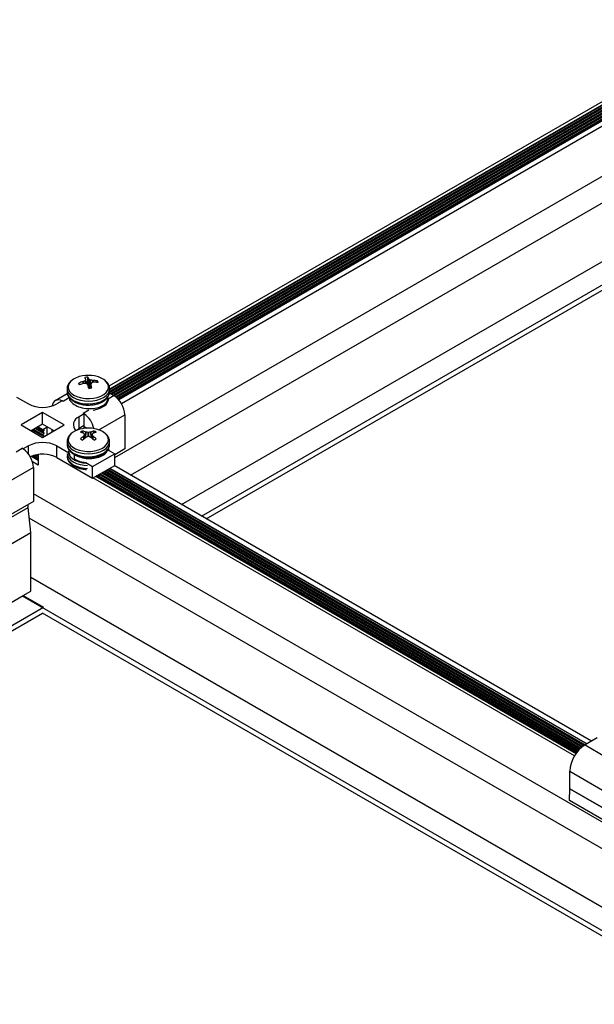
# Paper-space layout 'Sheet2' of a CAD drawing. Units: inches. Extents: x 0.4 to 16.6, y 0.4 to 11.1.
# Drawn here: x 2.2 to 2.4, y 7.3 to 7.6 of the extents above; entities that cross this region are included whole.
import ezdxf

# ---------------------------------------------------------------- set-up
doc = ezdxf.new("R2010")
doc.units = ezdxf.units.IN
doc.header["$MEASUREMENT"] = 0

psp = doc.layouts.new('Sheet2')

# ---------------------------------------------------------------- linework, layer by layer
at = {"color": 7, "linetype": 'Continuous', "lineweight": 25}
for p, q in [((2.185122627924787, 7.521979540340358), (2.408018992486526, 7.650654872670481)), ((2.408018992486527, 7.649426809051875), (2.185305987742003, 7.520857328091157)), ((2.185278220296921, 7.519743590804678), (2.408018992486526, 7.648329101570277)), ((2.408018992486526, 7.648654983546792), (2.185305987742002, 7.520085502586026)), ((2.408018992486526, 7.647634307531952), (2.18564925618556, 7.519262991225606)), ((2.185931508838532, 7.519100050237342), (2.408018992486526, 7.647308425555422)), ((2.408018992486526, 7.64661363151702), (2.186533283329738, 7.518752653218122)), ((2.186814306679635, 7.518589002568398), (2.408018992486526, 7.646287749540554)), ((2.408018992486526, 7.645592955502142), (2.187363168074456, 7.518211059468865)), ((2.18759827425325, 7.518020901400391), (2.408018992486526, 7.645267073525624)), ((2.408018992486526, 7.644572279487318), (2.188061376856595, 7.517593450804448)), ((2.188262893743922, 7.517383902050712), (2.408018992486526, 7.644246397510769)), ((2.408018992486526, 7.643859070570564), (2.188490723476612, 7.51712809841563)), ((2.189391495677989, 7.515871620064694), (2.408018992486526, 7.642082587496374)), ((2.187070091626181, 7.497077942176652), (2.408018992486526, 7.624629027642241)), ((2.192599737177201, 7.490961759130091), (2.408018992486526, 7.615320648166875)), ((2.210280280058843, 7.480754998981518), (2.408018992486526, 7.594907127869725)), ((2.217315992531619, 7.476693368625217), (2.408018992486526, 7.586783867157123)), ((2.218907241391049, 7.475774760211799), (2.408018992486526, 7.584946650330305)), ((2.174679362838514, 7.522577150126132), (2.174542801533621, 7.522996343094704)), ((2.176064132776004, 7.523480311425774), (2.176103258201843, 7.523495059231159)), ((2.176327398026328, 7.522877969675131), (2.176284638354764, 7.52287322747712)), ((2.177017012078807, 7.52430246484712), (2.177017093173039, 7.524322360467374)), ((2.177180443157948, 7.522838337156261), (2.177019001774109, 7.524315250026532)), ((2.177632262534746, 7.522439409484115), (2.177718838720357, 7.525045907996783)), ((2.177743268122853, 7.522323095149807), (2.177726017118782, 7.52235047079009)), ((2.178068707361153, 7.524449655628438), (2.178085958365224, 7.524431858013585)), ((2.178793140766549, 7.522470776879008), (2.178655350078453, 7.521208582586576)), ((2.178794963405199, 7.522479863956553), (2.178794882310967, 7.522450390310873)), ((2.179484577457678, 7.523904359128544), (2.179527337129243, 7.523899523301125)), ((2.179747842708002, 7.523292439352472), (2.179708717282163, 7.523287269572516)), ((2.180915075277534, 7.523231045548378), (2.181061069542587, 7.523785362475997)), ((2.170590041131068, 7.519295708735322), (2.166345660733669, 7.516845480086487)), ((2.170505987742003, 7.52099769103236), (2.170505987742003, 7.520010327481411)), ((2.186716538235588, 7.518646862412797), (2.185231522312002, 7.519504143857734)), ((2.185305987742002, 7.520010327481411), (2.185305987742002, 7.52099769103236)), ((2.152916132904304, 7.518124766009927), (2.157046337697001, 7.515740449534707)), ((2.168741883857826, 7.51677728783672), (2.166945832633612, 7.515740449534705)), ((2.169095437248419, 7.516573185808764), (2.168741883857826, 7.51677728783672)), ((2.171105989211007, 7.518175891008517), (2.171105989211007, 7.517658580840317)), ((2.161996085165306, 7.512752395845435), (2.154500753284728, 7.508425432852774)), ((2.169491417045884, 7.508425432852776), (2.161996085165306, 7.512752395845435)), ((2.161996085165306, 7.508669691786006), (2.161996085165306, 7.512752395845435)), ((2.176463489908383, 7.512319699546172), (2.174667438684169, 7.511282861244156)), ((2.176463489908383, 7.512319699546172), (2.17610993651779, 7.512523801574126)), ((2.176463489908383, 7.512301103298734), (2.176463489908383, 7.512319699546172)), ((2.176463489908382, 7.508236995486742), (2.176463489908383, 7.512301103298734)), ((2.161996085165306, 7.508669691786006), (2.158036861861057, 7.506384080823061)), ((2.163587075422961, 7.507710412255708), (2.161960729827187, 7.508649281583752)), ((2.165955308469555, 7.506384080823062), (2.161996085165306, 7.508669691786006)), ((2.174667438684169, 7.507200157184727), (2.174667438684169, 7.511282861244156)), ((2.190605625532113, 7.51191076563991), (2.190605625532113, 7.500070923867566)), ((2.154500753284728, 7.508425432852774), (2.161996085165306, 7.504098469860115)), ((2.158621378457602, 7.506721515071755), (2.16208686805707, 7.504720930509622)), ((2.159505405601684, 7.507231853079183), (2.16208686805707, 7.50574160652448)), ((2.160389432745766, 7.507742191086613), (2.16208686805707, 7.506762282539337)), ((2.160422083639982, 7.507761040046632), (2.162048429235756, 7.506822170718587)), ((2.161996085165306, 7.504098469860115), (2.169491417045884, 7.508425432852776)), ((2.162048429235756, 7.506822170718587), (2.163587075422961, 7.507710412255708)), ((2.162461303397264, 7.506697534903156), (2.162110694493893, 7.506753922724795)), ((2.162461303397264, 7.5056768588883), (2.162110694493893, 7.505733246709936)), ((2.162121748076416, 7.506022197694465), (2.16245024981474, 7.506408583918629)), ((2.162121748076416, 7.505001521679607), (2.16245024981474, 7.505387907903772)), ((2.163587075422961, 7.505016928985907), (2.163587075422961, 7.507710412255708)), ((2.165206349951893, 7.506816445372169), (2.165206349951893, 7.505951716273953)), ((2.176463489908382, 7.508236995486742), (2.174667438684169, 7.507200157184727)), ((2.174794717905139, 7.506877607039122), (2.17479471790514, 7.507273633914998)), ((2.175997122782688, 7.505614467243978), (2.175909837379467, 7.506301493846468)), ((2.176298364390024, 7.505504205615635), (2.17627504512788, 7.505520107420019)), ((2.176463489908382, 7.50721170871081), (2.176463489908382, 7.5078287250808)), ((2.176768536486818, 7.503875605606702), (2.176628418104541, 7.505083799327962)), ((2.177034819802012, 7.505958716003351), (2.177070661231972, 7.505950043092573)), ((2.178741314252034, 7.505950043092573), (2.178777155681995, 7.505958716003351)), ((2.179183560034451, 7.505083822221006), (2.179043438997188, 7.503875605606702)), ((2.179536930356127, 7.50552010742002), (2.179513611093983, 7.505504205615635)), ((2.179814852701319, 7.505614467243978), (2.17990213810454, 7.506301493846466)), ((2.162461303397264, 7.504656182873442), (2.162110694493893, 7.50471257069508)), ((2.162439266112044, 7.504354312774898), (2.16245024981474, 7.504367231888915)), ((2.170505987742004, 7.502628508516337), (2.170505987742004, 7.501641144965389)), ((2.17627504512788, 7.504514278326179), (2.176298364390024, 7.504539758155994)), ((2.177070661231972, 7.504093920679055), (2.177034819802012, 7.50407566974285)), ((2.178777155681995, 7.50407566974285), (2.178741314252035, 7.504093920679055)), ((2.179513611093983, 7.504539758155994), (2.179536930356127, 7.504514278326181)), ((2.18530130311615, 7.502476526611882), (2.185305987742004, 7.502628508516337)), ((2.185305987742004, 7.501641144965388), (2.185305987742004, 7.502628508516337)), ((2.154896733082193, 7.500277679896786), (2.155250286472786, 7.500073577868831)), ((2.157046337697001, 7.501110416170845), (2.155250286472786, 7.500073577868831)), ((2.155250286472786, 7.500054981621393), (2.155250286472786, 7.500073577868831)), ((2.166945832633612, 7.501110416170842), (2.171076037426305, 7.498726099695623)), ((2.166945832633612, 7.497027712111413), (2.166945832633612, 7.501110416170842)), ((2.171105989114019, 7.499378269702667), (2.171105989114019, 7.499289484958281)), ((2.179348485575624, 7.493950517030156), (2.187070091626181, 7.498408105320708)), ((2.184705987569652, 7.499292862473891), (2.184705987569652, 7.499799283866943)), ((2.184735938057701, 7.499755583493912), (2.187070091626181, 7.498408105320708)), ((2.185136352892756, 7.499524428929899), (2.184886838511007, 7.500092405730712)), ((2.190605625532113, 7.500070923867566), (2.187070091626181, 7.49802990358801)), ((2.187070091626181, 7.494325401261279), (2.187070091626181, 7.498408105320708)), ((2.158111062819431, 7.497531793999078), (2.160405094907622, 7.496207477463436)), ((2.158428163469535, 7.497646971576444), (2.160405094907622, 7.4965057133496)), ((2.160405094907622, 7.494442718838085), (2.158446002572197, 7.495573678770167)), ((2.159630498952319, 7.497973554091284), (2.160405094907622, 7.497526389364458)), ((2.160405094907622, 7.498105538077498), (2.160405094907622, 7.494442718838085)), ((2.166945832633612, 7.497027712111413), (2.179348485575624, 7.489867812970728)), ((2.173097661629935, 7.496563038911997), (2.173097661629935, 7.498098135638343)), ((2.177014332007144, 7.495297995203361), (2.179348485575624, 7.493950517030156)), ((2.158785820378719, 7.493541583123899), (2.14817921866092, 7.487418522285228)), ((2.158785820378719, 7.493541583123899), (2.158785820378719, 7.481701741351555)), ((2.179348485575624, 7.489867812970728), (2.187070091626181, 7.494325401261279)), ((2.179348485575624, 7.489867812970728), (2.179348485575624, 7.493950517030156)), ((2.182698220689407, 7.491801573890655), (2.349141157329965, 7.395716111804629)), ((2.183582247833488, 7.492311911898085), (2.349842919978488, 7.396331668865693)), ((2.18446627497757, 7.492822249905512), (2.350638950285787, 7.396892806365698)), ((2.185350302121653, 7.493332587912942), (2.351519821029117, 7.397404966524496)), ((2.185382953015869, 7.493351436872961), (2.351552471923333, 7.397423815484514)), ((2.353091118110538, 7.398312057021635), (2.186921599203074, 7.49423967841008)), ((2.347146690934505, 7.393171416611609), (2.179496978000615, 7.489953535823012)), ((2.180560627540453, 7.490567567632327), (2.347727011218376, 7.394064468461284)), ((2.180666009287624, 7.490628403220048), (2.347788710261364, 7.394150521537359)), ((2.347799134120991, 7.394164910404885), (2.180683683692581, 7.490638606436847)), ((2.180760280055746, 7.490540546492616), (2.181179328556988, 7.490937786601521)), ((2.180760280055746, 7.490540546492616), (2.181179328556988, 7.490937786601521)), ((2.181652688936135, 7.490091165556616), (2.181513252157258, 7.49053012449242)), ((2.181652688936135, 7.490091165556616), (2.181513252157258, 7.49053012449242)), ((2.181580229574126, 7.490405624394013), (2.347946793671663, 7.394364251238613)), ((2.181655987742003, 7.490984634199156), (2.181655987742003, 7.491112218701012)), ((2.181655987742003, 7.490984634199156), (2.181655987742003, 7.491112218701012)), ((2.181655987742003, 7.490077307256704), (2.181655987742003, 7.490091542686154)), ((2.181655987742003, 7.490077307256704), (2.181655987742003, 7.490091542686154)), ((2.181814193545324, 7.491291235883227), (2.348512855366996, 7.395058146792472)), ((2.158785820378719, 7.481701741351555), (2.14817921866092, 7.475578680512886)), ((2.473924141038867, 7.302530792642764), (2.158785820378719, 7.484456272767142)), ((1.739196482547439, 7.238526011088201), (2.156904916341174, 7.479663957152021)), ((2.156904916341174, 7.479663957152021), (2.156904916341172, 7.480615918563069)), ((2.157894865834784, 7.470927063354881), (2.156904916341174, 7.479663957152021)), ((2.470803688121366, 7.29502381229277), (2.157320788439978, 7.475993638227781)), ((1.739196482547439, 7.229217631612835), (2.157894865834784, 7.470927063354881)), ((2.157894865834784, 7.450513543057738), (2.157894865834784, 7.470927063354881)), ((2.453123145239733, 7.284817052144194), (2.157894865834784, 7.455248710104829)), ((2.155243215405334, 7.44898277784807), (2.157894865834784, 7.450513543057738)), ((1.739196482547439, 7.208804111315684), (2.155243215405334, 7.44898277784807)), ((2.446087432766929, 7.280755421787875), (2.15496037269245, 7.448819496224463)), ((2.155243215405334, 7.44898277784807), (2.162278927878142, 7.444921147491796)), ((1.739196482547439, 7.200680850603083), (2.162278927878142, 7.444921147491796)), ((1.739196482547439, 7.198843633776266), (2.161996085164371, 7.442920649041913)), ((2.444496183907582, 7.279836813374503), (2.161996085164371, 7.442920649041913)), ((2.355007952157982, 7.399418621763333), (2.350821880013358, 7.397002053752337)), ((2.345518579154459, 7.38781646724386), (2.465726731956172, 7.31842177773893)), ((2.345518579154459, 7.381695974076572), (2.345518579154459, 7.38781646724386)), ((2.345457414058699, 7.377610642844752), (2.345518525306565, 7.381688817689784)), ((2.345518525306565, 7.381688817689784), (2.465726678108279, 7.312294128184856)), ((2.465726731956173, 7.312301284571645), (2.345518579154459, 7.381695974076572)), ((2.465665566860411, 7.308215953339825), (2.345457414058699, 7.377610642844752))]:
    psp.add_line(p, q, dxfattribs=at)
at = {"color": 8, "linetype": 'Continuous', "lineweight": 25}
for p, q in [((2.408018992486526, 7.649242509725319), (2.185305987742003, 7.520673028764587)), ((2.408018992486526, 7.648221833710479), (2.185254646379092, 7.519622714011738)), ((2.408018992486526, 7.647201157695545), (2.186024415596837, 7.519046416307403)), ((2.408018992486526, 7.64618048168068), (2.186903924983369, 7.518533470253979)), ((2.408018992486526, 7.64515980566584), (2.187673002019344, 7.517956772961673)), ((2.408018992486526, 7.644139129650975), (2.188327224433311, 7.517313771507343)), ((2.176090648527782, 7.522825568566998), (2.176064132776004, 7.523480311425774)), ((2.176103258201843, 7.523495059231159), (2.176129971402358, 7.522835440849657)), ((2.176898242087205, 7.522857355285327), (2.176806801619081, 7.523833660088501)), ((2.176852673816001, 7.523874193398776), (2.176948178107217, 7.522854499381992)), ((2.177176991927716, 7.5228389225247), (2.177017012078807, 7.52430246484712)), ((2.177832295732474, 7.522038904513083), (2.178068707361153, 7.524449655628438)), ((2.178085958365224, 7.524431858013585), (2.177846709227318, 7.521992172075645)), ((2.178399733721367, 7.521180856051516), (2.178574022923393, 7.524082558229101)), ((2.178644236283952, 7.524056076773493), (2.178471936480042, 7.521187495642883)), ((2.178794882310967, 7.522450390310873), (2.178659375222738, 7.521209114316754)), ((2.179485303492251, 7.52322100511989), (2.179484577457678, 7.523904359128544)), ((2.179527337129243, 7.523899523301125), (2.179528044159778, 7.523234056161638)), ((2.171019265421774, 7.517683788173406), (2.169095437248419, 7.516573185808764)), ((2.184792710062228, 7.517536260048152), (2.186716538235588, 7.518646862412797)), ((2.17610993651779, 7.512523801574126), (2.178033764691149, 7.51363440393877)), ((2.18157745525242, 7.506698913874827), (2.190605625532113, 7.51191076563991)), ((2.158496724152482, 7.506649553673151), (2.16245024981474, 7.504367231888915)), ((2.15888184388087, 7.50687187856003), (2.162121748076416, 7.505001521679607)), ((2.159380751296564, 7.50715989168058), (2.16245024981474, 7.505387907903772)), ((2.159765871024951, 7.50738221656746), (2.162121748076416, 7.506022197694465)), ((2.160264778440645, 7.507670229688008), (2.16245024981474, 7.506408583918629)), ((2.176463489908382, 7.5078287250808), (2.17739790795644, 7.507289297023705)), ((2.176921373793003, 7.503991525337891), (2.177034819802012, 7.505958716003351)), ((2.177070661231972, 7.505950043092573), (2.176959350149371, 7.504019872744855)), ((2.177864052749303, 7.504336678039599), (2.177864052749303, 7.505820980102443)), ((2.177947922734704, 7.505820980102443), (2.177947922734705, 7.504336678039599)), ((2.178852625334636, 7.504019872744856), (2.178741314252034, 7.505950043092573)), ((2.178777155681995, 7.505958716003351), (2.178890601691003, 7.503991525337891)), ((2.176359591187612, 7.503550886261357), (2.17627504512788, 7.504514278326179)), ((2.176298364390024, 7.504539758155994), (2.176383433657899, 7.503570404198052)), ((2.176758072477027, 7.503867561446552), (2.176620405153141, 7.505054620515028)), ((2.179191570330866, 7.505054620515029), (2.17905390300698, 7.503867561446552)), ((2.179428541826108, 7.503570404198052), (2.179513611093983, 7.504539758155994)), ((2.179536930356127, 7.504514278326181), (2.179452384296395, 7.503550886261357)), ((2.152797271335607, 7.499065686428488), (2.154896733082193, 7.500277679896786)), ((2.157046337697, 7.498288373477124), (2.157046337697001, 7.501110416170845)), ((2.18486822527958, 7.499679215706255), (2.184828336784824, 7.499834459119958)), ((2.15827332079039, 7.497592437555211), (2.160405094907622, 7.496361790552391)), ((2.158762941426373, 7.497754435352235), (2.160405094907622, 7.49680644032615)), ((2.159449152171378, 7.497934320562339), (2.160405094907622, 7.497382466567247)), ((2.160023333522934, 7.498047502497338), (2.160405094907622, 7.497827116341008)), ((2.182074658968592, 7.491441599371503), (2.348691124571978, 7.395255961147543)), ((2.182573566384286, 7.491729612492051), (2.349048443784834, 7.395625711397767)), ((2.182958686112674, 7.491951937378932), (2.349339600713738, 7.395902279854182)), ((2.183457593528368, 7.492239950499481), (2.349738887617236, 7.396247802672293)), ((2.183842713256756, 7.492462275386359), (2.350066336703938, 7.396503420111967)), ((2.18434162067245, 7.492750288506908), (2.350519753949797, 7.396817694148582)), ((2.184726740400838, 7.492972613393788), (2.350896259308302, 7.397044992005342)), ((2.185225647816532, 7.493260626514337), (2.351395166723997, 7.397333005125891)), ((2.181571521997381, 7.490711378147621), (2.348107545425735, 7.394572178202842)), ((2.181602624271674, 7.490248773413094), (2.347871581109081, 7.394263747729577)), ((2.181689539240204, 7.491219274484624), (2.348429451859495, 7.394962371815288)), ((2.350821880013358, 7.397002053752337), (2.357970374717376, 7.392875315599799))]:
    psp.add_line(p, q, dxfattribs=at)
at = {"color": 8, "linetype": 'Continuous', "lineweight": 25, "flags": 128}
for points in [[(2.171035828467487, 7.520782649891656), (2.17146644269192, 7.520001311385059), (2.172160692647317, 7.519286007380579), (2.173090155658934, 7.518666022508204), (2.174216779401868, 7.518166739021454), (2.175494439767711, 7.517808597644938), (2.176870829190967, 7.517606260728693), (2.178289598126927, 7.517568011969842), (2.179692662008657, 7.517695417277067), (2.181022579235984, 7.51798326066212), (2.182224902841365, 7.518419757783), (2.183250409555126, 7.518987038396287), (2.184057115011914, 7.519661877967024), (2.184611992595547, 7.520416648483893), (2.184892325552553, 7.521220449553251), (2.184886637018734, 7.522040373464879), (2.184595159883336, 7.522842852437494), (2.184029827254527, 7.523595032887673), (2.1837228558929, 7.523882523137479)], [(2.170510315011061, 7.520851619151548), (2.170663490377932, 7.520121005572149), (2.17109892261918, 7.519322177277712), (2.171795946555652, 7.518587738037227), (2.172727775948366, 7.517945911938828), (2.173858601116333, 7.517421363999536), (2.175144965082525, 7.517034252302488), (2.176537433601121, 7.516799453333106), (2.177982494887857, 7.516725990284109), (2.179424616047885, 7.516816686299269), (2.180808377173773, 7.517068055981588), (2.182080601101478, 7.517470439335142), (2.183192396978927, 7.518008372993315), (2.184101039114054, 7.518661184467301), (2.184771608899179, 7.519403786578253), (2.185178336713517, 7.520207641543505), (2.185305987742002, 7.52099769103236)], [(2.170663490377932, 7.519133642021201), (2.17109892261918, 7.518334813726764), (2.171795946555652, 7.517600374486279), (2.172727775948366, 7.51695854838788), (2.173858601116333, 7.516434000448588), (2.175144965082525, 7.516046888751539), (2.176537433601121, 7.515812089782158), (2.177982494887857, 7.51573862673316), (2.179424616047885, 7.515829322748321), (2.180808377173773, 7.516080692430639), (2.182080601101478, 7.516483075784194), (2.183192396978927, 7.517021009442368), (2.184101039114054, 7.517673820916352), (2.184771608899179, 7.518416423027304), (2.185178336713517, 7.519220277992557), (2.185305987742002, 7.520010327481411)], [(2.179541788554698, 7.513590818574028), (2.179692662008657, 7.513612713217638), (2.181022579235984, 7.513900556602692), (2.182224902841365, 7.514337053723571), (2.183250409555125, 7.514904334336858), (2.184057115011914, 7.515579173907596), (2.184611992595547, 7.516333944424463), (2.184892325552552, 7.517137745493823), (2.184912452692311, 7.517779012593016)], [(2.172377586306705, 7.505742214714618), (2.171856723450559, 7.505300801285578), (2.171263729100287, 7.504555752760592), (2.17094266959924, 7.503757045232092), (2.170906689161112, 7.502937377880139), (2.171157260829268, 7.502130307982426), (2.171684126170174, 7.501368877075394), (2.172465715254867, 7.500684258229842), (2.173470029734389, 7.500104479821744), (2.174655952855946, 7.49965327804725), (2.175974932787601, 7.49934912516002), (2.177372970335979, 7.499204473214997), (2.178792829679586, 7.499225244279804), (2.180176381610069, 7.499410587984607), (2.181466983348833, 7.499752916336355), (2.182611797509055, 7.500238214372105), (2.183563955264504, 7.500846613933255), (2.184284475164799, 7.501553207070286), (2.184743859040565, 7.502329065777147), (2.184923299661952, 7.503142426307219), (2.184815450708836, 7.503959989584837), (2.184424727530031, 7.504748284473354), (2.183767126378385, 7.505475038087414), (2.182869569522311, 7.506110497048667), (2.182869569522311, 7.506110497048667)], [(2.170506779357617, 7.502690992503124), (2.170505987742004, 7.502628508516337), (2.17064817666702, 7.501795096498551), (2.17106927920142, 7.500993712037226), (2.171753112610964, 7.500255151887789), (2.172673397561223, 7.499607798502593), (2.173794768017658, 7.499076529309191), (2.175074130342502, 7.498681760684748), (2.176462319359084, 7.49843866336611), (2.177905987742004, 7.498356579446903), (2.179349656124923, 7.49843866336611), (2.180737845141505, 7.498681760684748), (2.182017207466348, 7.499076529309191), (2.183138577922784, 7.499607798502593), (2.184058862873043, 7.500255151887789), (2.184742696282587, 7.500993712037226), (2.185163798816987, 7.501795096498551), (2.18530130311615, 7.502476526611882)], [(2.170513301366443, 7.49835592317027), (2.170648176667019, 7.497712392439122), (2.17106927920142, 7.496911007977798), (2.171753112610964, 7.496172447828361), (2.172673397561223, 7.495525094443165), (2.173794768017658, 7.494993825249763), (2.175074130342502, 7.494599056625319), (2.176462319359084, 7.494355959306681), (2.177577068067007, 7.494278097452995)], [(2.170925674484364, 7.498734438999127), (2.171157260829268, 7.498047603922997), (2.171684126170173, 7.497286173015965), (2.172465715254867, 7.496601554170412), (2.173470029734389, 7.496021775762315), (2.174655952855946, 7.495570573987821), (2.175974932787601, 7.495266421100592), (2.177164694949085, 7.495132729149392)], [(2.170513301366443, 7.497368559619321), (2.170648176667019, 7.496725028888173), (2.17106927920142, 7.495923644426848), (2.171753112610964, 7.495185084277412), (2.172673397561223, 7.494537730892216), (2.173794768017658, 7.494006461698814), (2.175074130342502, 7.493611693074371), (2.176462319359084, 7.493368595755733), (2.177577068067007, 7.493290733902046)]]:
    psp.add_lwpolyline(points, dxfattribs=at)
at = {"color": 7, "linetype": 'Continuous', "lineweight": 25, "flags": 128}
for points in [[(2.170505987742003, 7.52099769103236), (2.170506383248746, 7.520953524397171), (2.170510315011061, 7.520851619151548)], [(2.170505987742003, 7.520010327481411), (2.170506383248746, 7.519966160846223), (2.170663490377932, 7.519133642021201)], [(2.185305987742002, 7.52099769103236), (2.18530559223526, 7.521041857667549), (2.185300190810124, 7.521166749605673)], [(2.173675096752186, 7.506478816080785), (2.173796898866357, 7.506587795874404), (2.174667438684169, 7.507200157184727)], [(2.173734170589398, 7.506532630591225), (2.173734057733367, 7.506528757023234), (2.173730858246754, 7.506502672484477)], [(2.170505987742004, 7.501641144965389), (2.170648176667019, 7.500807732947602), (2.17106927920142, 7.500006348486278), (2.171753112610964, 7.499267788336841), (2.172673397561223, 7.498620434951645), (2.173794768017658, 7.498089165758243), (2.175074130342502, 7.497694397133799), (2.176462319359084, 7.497451299815162), (2.177905987742004, 7.497369215895955), (2.179349656124923, 7.497451299815162), (2.180737845141505, 7.497694397133799), (2.182017207466348, 7.498089165758242), (2.183138577922784, 7.498620434951643), (2.184058862873042, 7.49926778833684), (2.184742696282587, 7.500006348486278), (2.185163798816987, 7.500807732947602), (2.185305987742004, 7.501641144965388), (2.185305987742004, 7.501641144965388)]]:
    psp.add_lwpolyline(points, dxfattribs=at)
at = {"color": 7, "linetype": 'Continuous', "lineweight": 25}
for centre, radius, start, end in [((2.177905987742002, 7.513874005760441), 0.01179542145593867, 79.8035323836402, 100.1964676163534), ((2.176819264261709, 7.518075657644396), 0.007474854166699741, 97.69862899360717, 132.056074990365), ((2.179497515083089, 7.510054538702787), 0.01385783126163416, 104.3448550668222, 110.9491272927644), ((2.175814959099275, 7.523134152516441), 0.00127960005805307, 186.1825897142158, 213.7415693182262), ((2.179953029541615, 7.507525808226696), 0.0157797456110057, 103.4428099477101, 109.2488042342239), ((2.181770542573092, 7.512619810120301), 0.01226332562430844, 113.8762788305735, 117.524815691278), ((2.176079771297609, 7.508100166565159), 0.01477987766369775, 85.77855756013619, 89.04000353493504), ((2.177888801545532, 7.5194822216072), 0.005566281847299113, 91.74976163292477, 102.0540896542231), ((2.170217017482362, 7.521417797624609), 0.007394424568991784, 23.12911312436506, 28.32081270307345), ((2.185276323052505, 7.520887498539897), 0.008937461196543366, 157.5364386540481, 160.4774944382178), ((2.167947736014369, 7.512531454505311), 0.01385741181309428, 45.11909553164072, 47.90089829945278), ((2.174132724671809, 7.522540875893792), 0.004374402794235297, 25.87135973627111, 34.93571060896268), ((2.135869878456087, 7.509063358451914), 0.04392267500371844, 15.99018532784969, 17.57104732816192), ((2.173737090790722, 7.517839707345995), 0.007897410943135928, 52.23164033938082, 56.58700755787584), ((2.176643831193223, 7.510573014018497), 0.01363064935291661, 77.97088419968543, 81.56091306654021), ((2.156559303883767, 7.516292993696315), 0.02307237484658069, 12.49039139978367, 15.47828353395142), ((2.211149513867025, 7.512965013699121), 0.03372460987184586, 162.6502324345357, 163.6124057549038), ((2.183028270935605, 7.511690324146226), 0.01206269371568509, 105.9734408419787, 109.4823003177744), ((2.179376162049604, 7.511508705146025), 0.01239174033207038, 82.18527403347669, 89.30099334967731), ((2.179791852358255, 7.509627208376557), 0.01366530184351707, 83.7937674099749, 90.18452366476316), ((2.178847368296285, 7.517668183065418), 0.00789863290930525, 51.88388785676459, 81.65252201194093), ((2.179997016384726, 7.523074611334015), 0.001279600058058119, 6.182589714230973, 33.74156931817005), ((2.177923173938507, 7.526726542243064), 0.005566281847104595, 271.7497616326484, 282.0540896543055), ((2.161996085165309, 7.52529342712939), 0.01075915335537777, 242.6096722365725, 297.3903277633973), ((2.167512568968046, 7.514861007501143), 0.002261066119469697, 57.06493705850277, 175.9119295429812), ((2.182161936974591, 7.511526530952478), 0.008452426441648083, 2.605478485643379, 57.39452165996989), ((2.171315542851395, 7.505244267676011), 0.008735003600896336, 12.53601402092677, 53.8893259905792), ((2.175701652622144, 7.50848097826789), 0.002986661460927232, 110.2598042345522, 223.6676020245594), ((2.16222045734904, 7.505873734737212), 0.0001782828375873124, 123.6189302860778, 231.9996001879497), ((2.162126383649535, 7.506830764028815), 7.842662563361399e-05, 186.2906056244366, 258.4601848049801), ((2.162351540542118, 7.506557046875881), 0.0001782828375855892, 303.6189302857613, 51.99960018828633), ((2.162351540542117, 7.505536370861023), 0.0001782828375874374, 303.6189302862758, 51.99960018830041), ((2.177065178169876, 7.498985762511288), 0.008223330459829294, 98.72393871738262, 124.7527146514976), ((2.177121011720795, 7.503375433724074), 0.00316682350707431, 112.4859684152129, 127.5086550521878), ((2.173103948158686, 7.497957656398387), 0.008200397639298838, 67.25065677801027, 75.24272539174872), ((2.177905987742004, 7.495504823244417), 0.01179542145594026, 79.80353238364657, 100.196467616354), ((2.17429273780638, 7.498976779907037), 0.007501096274797749, 68.55810381955618, 77.55033960287028), ((2.168898699869892, 7.499234222256276), 0.009698851805092569, 37.23633601022326, 40.27572233597334), ((2.175723449659381, 7.507798440400269), 0.0007406596600444977, 2.343408644088916, 30.77719736133614), ((2.175533889624679, 7.49399986873712), 0.01204858224434376, 78.84888722101915, 82.67208111853054), ((2.180278085859326, 7.493999868737144), 0.01204858224431988, 97.3279188814798, 101.1511127789946), ((2.18151923767752, 7.498976779907352), 0.007501096274464956, 102.4496603968503, 111.4418961805602), ((2.186913275612949, 7.499234222257211), 0.009698851803597893, 139.7242776637866, 142.7636639900052), ((2.182708027325351, 7.49795765639828), 0.008200397639409595, 104.7572746082656, 112.749343221894), ((2.178690963763275, 7.503375433724171), 0.003166823506958135, 52.49134494764732, 67.51403158516041), ((2.178456293937922, 7.498085565028314), 0.009158413362315878, 61.19160189726796, 80.33381512869542), ((2.161996085165303, 7.491557438576169), 0.01075915335536951, 62.6096722365436, 117.3903277634141), ((2.162220457349038, 7.504853058722355), 0.0001782828375855892, 123.6189302857605, 231.9996001882239), ((2.162351540542117, 7.504515694846166), 0.0001782828375870109, 303.6189302863947, 51.99960018801221), ((2.184471542859724, 7.493896109668064), 0.01341372732391369, 127.6656775379256, 133.7676418782753), ((2.177121011720754, 7.506094965094277), 0.00316682350700195, 232.4913449477502, 247.5140315850543), ((2.186854666448673, 7.490741385970556), 0.01655996714622332, 126.3692685956648, 131.3701468587936), ((2.186220429769788, 7.498691762661998), 0.01151722330677383, 146.4637421998762, 149.4852018484385), ((2.181898375341511, 7.489733627764117), 0.01515007709967991, 105.4436524937456, 108.5818689696578), ((2.173913600142258, 7.48973362776334), 0.01515007710049227, 71.41813103042706, 74.55634750617097), ((2.168957309035366, 7.490741385970602), 0.01655996714616691, 48.62985314118611, 53.63073140433076), ((2.169591545713138, 7.498691762661324), 0.01151722330804773, 30.51479815171917, 33.53625779995209), ((2.171340432623443, 7.49389610966711), 0.01341372732518406, 46.23235812195549, 52.33432246173167), ((2.178690963763289, 7.506094965094216), 0.003166823506931434, 292.4859684147627, 307.5086550524103), ((2.152122617628403, 7.495481526071024), 0.005540650509762, 55.63277777753632, 59.95473189081764), ((2.150246914922305, 7.493122844769692), 0.0085491665209467, 2.807471778187775, 54.17957938736926), ((2.161967785025873, 7.487325416283242), 0.01090483848217186, 62.83857742817041, 113.1138067208788), ((2.357032699914715, 7.387292510851903), 0.0115260360567917, 122.6054783400228, 177.394521514337), ((2.345040944767283, 7.38169598961796), 0.0004776343874294734, 359.1396418070547, 359.9981356955277)]:
    psp.add_arc(centre, radius, start, end, dxfattribs=at)
at = {"color": 8, "linetype": 'Continuous', "lineweight": 25}
psp.add_arc((2.173607267806057, 7.521607964519135), 0.002700637796203773, 131.6586739255585, 197.7942586699408, dxfattribs=at)
at = {"color": 7, "linetype": 'Continuous', "lineweight": 25}
for points, knots in [([(2.171676222952506, 7.523531366784789), (2.171471720013082, 7.523317477581716), (2.171051054482513, 7.522877504369847), (2.17066687714241, 7.522075322269419), (2.170475449275979, 7.521364295111632), (2.17052731695266, 7.520936898366505), (2.170542004151751, 7.520815873838546)], [0, 0, 0, 0, 0.2750673464143689, 0.5658175454498423, 0.8770539850628257, 1, 1, 1, 1]), ([(2.176806801619081, 7.523833660088501), (2.176816273491414, 7.523838622954524), (2.17683521725264, 7.523848548695246), (2.176848185809263, 7.523863518721005), (2.176851797068275, 7.523872108063346), (2.176852673816001, 7.523874193398776)], [0, 0, 0, 0, 0.4309183025603263, 0.861837358523412, 1, 1, 1, 1]), ([(2.177237952560612, 7.522813464944986), (2.177229950574616, 7.522819276358328), (2.177213946588635, 7.522830899195175), (2.177187401854617, 7.522838031860546), (2.177171580368011, 7.522839572388538), (2.177167739200053, 7.522839946400595)], [0, 0, 0, 0, 0.4309183025622435, 0.8618373585206622, 0.9999999999999999, 0.9999999999999999, 0.9999999999999999, 0.9999999999999999]), ([(2.178574022923393, 7.524082558229101), (2.17858202490939, 7.524077433651429), (2.178598028895371, 7.524067184487121), (2.17862457362939, 7.52405934397573), (2.178640395115994, 7.524056715032814), (2.178644236283952, 7.524056076773493)], [0, 0, 0, 0, 0.4309183025626966, 0.8618373585215685, 0.9999999999999999, 0.9999999999999999, 0.9999999999999999, 0.9999999999999999]), ([(2.179005173864925, 7.523062363085586), (2.178995701992592, 7.523058087055233), (2.178976758231366, 7.523049534987051), (2.178963789674743, 7.523033857115273), (2.178960178415732, 7.523024179358004), (2.178959301668006, 7.523021829775312)], [0, 0, 0, 0, 0.4309183025619693, 0.8618373585214362, 1, 1, 1, 1]), ([(2.185268611993092, 7.521207415099076), (2.185259593380376, 7.521385090262518), (2.185235789195019, 7.521854055130779), (2.184918023019429, 7.522576211870121), (2.18446167306552, 7.523264477710718), (2.184037753194108, 7.523626690625343), (2.183865628070081, 7.523773760737074)], [0, 0, 0, 0, 0.1835932109993743, 0.4845852641496922, 0.7907250135793513, 1, 1, 1, 1]), ([(2.170542004151751, 7.519828510287598), (2.170547461434969, 7.519654392821459), (2.170557096158715, 7.519346991937433), (2.170708938575577, 7.518875453830569), (2.170965765846759, 7.518304648466834), (2.171456961799057, 7.517630663196669), (2.172223222779814, 7.516942823021688), (2.173185568288678, 7.516352367318099), (2.174315821665064, 7.515880355426048), (2.175569865997639, 7.515545299548241), (2.176900216750594, 7.515357444625045), (2.178262527202153, 7.515321061543401), (2.179613362878899, 7.515436853918592), (2.1809104840418, 7.515702584115824), (2.182113431916109, 7.516113750521665), (2.183184753170455, 7.516664814555619), (2.184083041131418, 7.517348080254988), (2.184749440999947, 7.518121691939367), (2.185159586683634, 7.518971466527549), (2.185336318765355, 7.519631920695561), (2.185291197893562, 7.520004688567496), (2.185283020788422, 7.520072244045939)], [0, 0, 0, 0, 0.03262145864992318, 0.0575925290527667, 0.09164061906404994, 0.1478348991426815, 0.2056735145359988, 0.2655230749974567, 0.3262993955055838, 0.3870711880522019, 0.4476543505659045, 0.5081219989005741, 0.5686218982792157, 0.6292834960668905, 0.6902757178285082, 0.7517641997416047, 0.8137903653162026, 0.875736514587084, 0.9296024968630936, 0.9872420952455582, 1, 1, 1, 1]), ([(2.171219917690691, 7.518017823641551), (2.171212201173232, 7.517916220451645), (2.171163326345233, 7.517272686829435), (2.172068403378072, 7.516143456080706), (2.173847808165415, 7.514908481090534), (2.176321776278971, 7.514161193355766), (2.17900838916451, 7.514002731487788), (2.181541128407255, 7.514434923760778), (2.183509535895154, 7.515377548048512), (2.184716316296979, 7.516686839139915), (2.184662682073766, 7.517638823638109), (2.184635750311443, 7.518116850888344)], [0, 0, 0, 0, 0.02289113935503296, 0.1449877492967132, 0.2666979859855648, 0.389442283611498, 0.5111386249478409, 0.633265651448077, 0.755747652759149, 0.8773517025365495, 1, 1, 1, 1]), ([(2.172267052557484, 7.505664562882151), (2.172033386801433, 7.505485164352561), (2.171502359404816, 7.505077464329522), (2.170958645926421, 7.504332995029583), (2.170582191776406, 7.50351398762389), (2.170542295291709, 7.50296802845347), (2.170523217599695, 7.502706961821046)], [0, 0, 0, 0, 0.2282262130734432, 0.518665523852297, 0.7698355892414115, 1, 1, 1, 1]), ([(2.176620405153141, 7.505054620515028), (2.17662395807268, 7.505061821880258), (2.176631063917972, 7.505076224623307), (2.176627402306223, 7.505092794182397), (2.176621772071332, 7.50510103653448), (2.176620405153141, 7.505103037627013)], [0, 0, 0, 0, 0.4309183025617748, 0.861837358522845, 1, 1, 1, 1]), ([(2.177864052749303, 7.505820980102443), (2.177875932349806, 7.505819272463484), (2.177899691571583, 7.505815857182583), (2.177929007078815, 7.505817617063043), (2.177944227495536, 7.505820323120999), (2.177947922734704, 7.505820980102443)], [0, 0, 0, 0, 0.4309183025600031, 0.8618373585210249, 1, 1, 1, 1]), ([(2.179191570330866, 7.505103037627013), (2.179188017411326, 7.505096523097453), (2.179180911566036, 7.505083494026943), (2.179184573177785, 7.505066216621834), (2.179190203412675, 7.505056885854826), (2.179191570330866, 7.505054620515029)], [0, 0, 0, 0, 0.4309183025617748, 0.861837358522845, 1, 1, 1, 1]), ([(2.185277159807236, 7.502439155042463), (2.185288373645406, 7.502505514952287), (2.185348649089645, 7.502862205764463), (2.185205464130655, 7.503517990534402), (2.18485611865565, 7.504343827145254), (2.184268134096774, 7.505098030208765), (2.18360829997083, 7.505671632516444), (2.183119947756841, 7.505971378842905), (2.182943942211774, 7.50607940951024)], [0, 0, 0, 0, 0.04681952011659225, 0.2516593633168657, 0.4546353869853651, 0.6622082729732127, 0.8782575048663568, 1, 1, 1, 1]), ([(2.170523217599695, 7.501719598270097), (2.170516890272184, 7.501676903064859), (2.170467495891604, 7.501343602281416), (2.170619924992161, 7.500713392229679), (2.170977029972425, 7.499890893735399), (2.171573556172648, 7.499138759897845), (2.172370803475513, 7.49846759424718), (2.173364259956869, 7.497895279030039), (2.174518533524081, 7.497445120874771), (2.175788711806724, 7.497134200627751), (2.177127460268445, 7.496971542149839), (2.178490879677312, 7.496960695987481), (2.179835654169309, 7.497101847721046), (2.181119719168108, 7.497392325183641), (2.182303373977623, 7.49782733711671), (2.183347982484302, 7.498401266427016), (2.184216868412623, 7.499105596890765), (2.184832551719415, 7.499896411019575), (2.185209011799631, 7.50069248810127), (2.185255868333031, 7.501214562420329), (2.185277159807236, 7.501451791491515)], [0, 0, 0, 0, 0.008086995460184904, 0.06313125578421591, 0.1177433552660147, 0.1736672815418219, 0.2318825576283911, 0.2919364452540802, 0.3527381618329692, 0.4134505251646107, 0.4739767615638963, 0.5344092704311483, 0.5949017473225043, 0.6555765810709328, 0.7166121893110186, 0.7781645417846415, 0.8402313389476969, 0.901999814843913, 0.9554689973211188, 1, 1, 1, 1]), ([(2.177947922734704, 7.504336678039599), (2.177936043134201, 7.504339072514226), (2.177912283912424, 7.504343861467667), (2.177882968405192, 7.504341393741187), (2.177867747988471, 7.504337599268307), (2.177864052749303, 7.504336678039599)], [0, 0, 0, 0, 0.4309183025599848, 0.8618373585210137, 1, 1, 1, 1]), ([(2.171160941617368, 7.499719775446374), (2.171145283995385, 7.499683638521571), (2.170903583673256, 7.499125807557537), (2.171199933190346, 7.498551486755202), (2.1714770848484, 7.498014371108165)], [0, 0, 0, 0, 0.06478113824982133, 1, 1, 1, 1]), ([(2.173097661629935, 7.498098135638343), (2.173792770448509, 7.497743429593339), (2.175179167271172, 7.497035967221064), (2.177857750239938, 7.496643925265344), (2.180504643351249, 7.496816028853301), (2.182723127622491, 7.497565931769667), (2.184116120724076, 7.498506246563542), (2.184327620893153, 7.499186458241272), (2.184394196926569, 7.499400575305968)], [0, 0, 0, 0, 0.1835278050277474, 0.3660468101710699, 0.5501890271118614, 0.7329567511967249, 0.9159401132729649, 1, 1, 1, 1]), ([(2.170523217599695, 7.497636894210668), (2.170516890271463, 7.497594198994611), (2.170467495885249, 7.497260898126698), (2.170619925221308, 7.496630691606838), (2.170977029154378, 7.495808177407442), (2.171573559351717, 7.495056103515909), (2.17237079091544, 7.494384701820403), (2.173364308668835, 7.493813305519307), (2.174518349532225, 7.49335965743149), (2.175789396124442, 7.493061759496791), (2.176714738244377, 7.492915516801564), (2.177201801366322, 7.49291338505053), (2.177236452729682, 7.492913233390353)], [0, 0, 0, 0, 0.01689674515851413, 0.1319047037649071, 0.2460097174327695, 0.3628556258049598, 0.4844890172432145, 0.6099639528959472, 0.7370013817275215, 0.8638521183499803, 0.9903139664960403, 1, 1, 1, 1]), ([(2.173097661629934, 7.496563038911998), (2.173786009401742, 7.496190628581969), (2.174913034399355, 7.495580884832512), (2.176361074585775, 7.495414500158153), (2.176924702059149, 7.495349737470972)], [0, 0, 0, 0, 0.610765309789942, 1, 1, 1, 1]), ([(2.181378214580733, 7.490237662289453), (2.181562014165914, 7.490524788467847), (2.181747984096504, 7.490815305094498), (2.181653788240432, 7.491108420791005), (2.181652688936135, 7.491111841571474)], [0, 0, 0, 0, 0.9883295896137, 0.9999999999999999, 0.9999999999999999, 0.9999999999999999, 0.9999999999999999]), ([(2.181378214580733, 7.490237662289453), (2.181562014165914, 7.490524788467847), (2.181747984096504, 7.490815305094498), (2.181653788240432, 7.491108420791005), (2.181652688936135, 7.491111841571474)], [0, 0, 0, 0, 0.9883295896137, 0.9999999999999999, 0.9999999999999999, 0.9999999999999999, 0.9999999999999999]), ([(2.181390756439468, 7.490149090383719), (2.181566207993345, 7.490423251024074), (2.181743829298435, 7.490700802118199), (2.181653788834628, 7.490980836283634), (2.181652688936135, 7.490984257069616)], [0, 0, 0, 0, 0.9877843977514827, 1, 1, 1, 1]), ([(2.181390756439468, 7.490149090383719), (2.181566207993345, 7.490423251024074), (2.181743829298435, 7.490700802118199), (2.181653788834628, 7.490980836283634), (2.181652688936135, 7.490984257069616)], [0, 0, 0, 0, 0.9877843977514827, 1, 1, 1, 1])]:
    psp.add_open_spline(points, degree=3, knots=knots, dxfattribs=at)

doc.saveas('drawing.dxf')
